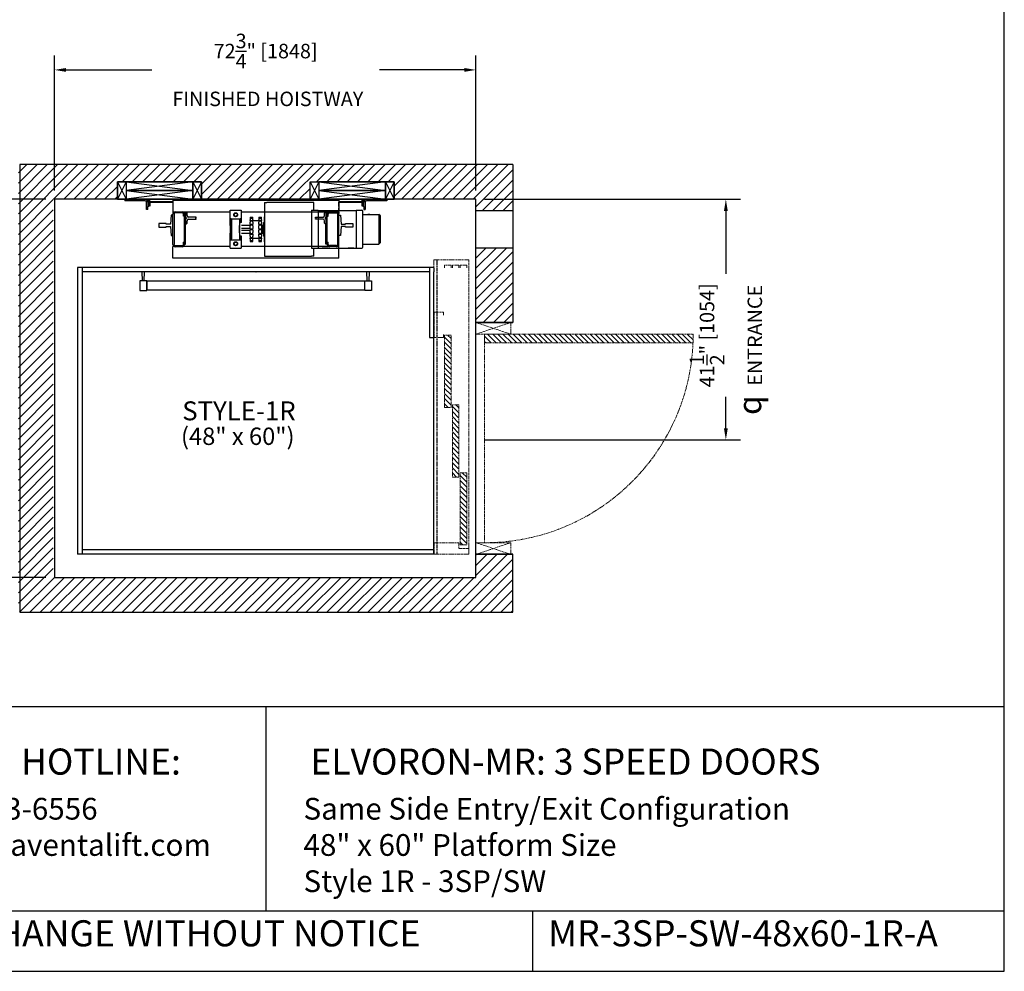
# Model space of a CAD drawing. Units: inches. Extents: x 0 to 255, y 0 to 330.
# Drawn here: x 85 to 255, y 0 to 164 of the extents above; entities that cross this region are included whole.
import ezdxf

# ---------------------------------------------------------------- set-up
doc = ezdxf.new("R2010")
doc.units = ezdxf.units.IN
doc.header["$MEASUREMENT"] = 0
doc.linetypes.add('DOUBLE_DASH_CHAIN', pattern=[1.2403, 0.6614, -0.0827, 0.1654, -0.0827, 0.1654, -0.0827])
for name, color, linetype in [('CHECK', 45, 'Continuous'), ('Extra_Dims', 3, 'Continuous'), ('MR Drive System', 7, 'Continuous'), ('WALLS', 6, 'Continuous')]:
    doc.layers.add(name, color=color, linetype=linetype)
doc.layers.add('CMOD doors', color=7, linetype='DOUBLE_DASH_CHAIN', lineweight=5)
doc.styles.get("Standard").update_dxf_attribs({"font": 'arial.ttf'})
doc.styles.add('TextStyle11', font='arial.ttf')
doc.dimstyles.new('Copy of Standard', dxfattribs={"dimtxt": 3, "dimasz": 3, "dimexe": 2.5, "dimexo": 1.5, "dimgap": 1.25, "dimtad": 0, "dimdec": 4, "dimzin": 0, "dimdsep": 46, "dimlunit": 5, "dimtxsty": 'TextStyle11', "dimcen": 1.25, "dimadec": 0, "dimazin": 0, "dimtfac": 1, "dimtdec": 4, "dimtofl": 0, "dimtmove": 0, "dimatfit": 3, "dimtolj": 1, "dimtzin": 0, "dimarcsym": 0})

# ---------------------------------------------------------------- blocks, each defined once
blk = doc.blocks.new('MR3SpeedVsSwing')
h = blk.add_hatch()
h.set_pattern_fill('ANSI31', color=256, scale=5)
h.paths.add_polyline_path([(0, 37.98), (-36, 37.98, 0.01042), (-35.97, 36.48), (0, 36.48)])
h.paths.add_polyline_path([(6.92, 37.81), (5.78, 37.81), (5.78, 25.33), (6.92, 25.33)])
h.paths.add_polyline_path([(5.58, 25.8), (4.44, 25.8), (4.44, 13.32), (5.58, 13.32)])
h.paths.add_polyline_path([(4.25, 14.07), (3.1, 14.07), (3.1, 1.59), (4.25, 1.59)])
at = {"lineweight": 13}
for p, q in [((2.75, 0), (2.75, 50.79)), ((2.75, 0), (2.75, 50.79)), ((2.75, 50.79), (8.76, 50.79)), ((2.75, 0), (2.75, 50.79)), ((2.75, 0), (2.75, 50.79)), ((2.75, 50.79), (8.76, 50.79)), ((3.1, 49.9), (4.25, 49.9)), ((3.1, 49.4), (3.1, 49.9)), ((4.25, 49.9), (4.25, 49.4)), ((4.44, 49.9), (5.58, 49.9)), ((4.44, 49.4), (4.44, 49.9)), ((5.58, 49.9), (5.58, 49.4)), ((5.78, 49.9), (6.92, 49.9)), ((5.78, 49.4), (5.78, 49.9)), ((6.92, 49.9), (6.92, 49.4)), ((8.76, 50.79), (8.76, 0)), ((8.76, 50.79), (8.76, 0)), ((7.12, 41.75), (7.12, 41.25)), ((8.7, 41.75), (7.12, 41.75)), ((8.7, 37.42), (8.7, 41.75)), ((5.78, 25.33), (5.78, 37.81)), ((5.78, 37.81), (6.92, 37.81)), ((5.78, 25.33), (5.78, 37.81)), ((5.78, 37.81), (6.92, 37.81)), ((6.92, 37.81), (6.92, 25.33)), ((6.92, 37.81), (6.92, 25.33)), ((7.12, 37.92), (7.12, 37.42)), ((7.12, 37.42), (8.7, 37.42)), ((7.12, 37.42), (8.7, 37.42)), ((4.44, 13.32), (4.44, 25.8)), ((4.44, 25.8), (5.58, 25.8)), ((4.44, 13.32), (4.44, 25.8)), ((4.44, 25.8), (5.58, 25.8)), ((5.58, 25.8), (5.58, 13.32)), ((5.58, 25.8), (5.58, 13.32)), ((6.92, 25.33), (5.78, 25.33)), ((6.92, 25.33), (5.78, 25.33)), ((3.1, 14.07), (3.1, 1.59)), ((4.25, 14.07), (3.1, 14.07)), ((3.1, 14.07), (3.1, 1.59)), ((4.25, 14.07), (3.1, 14.07)), ((4.25, 1.59), (4.25, 14.07)), ((4.25, 1.59), (4.25, 14.07)), ((5.58, 13.32), (4.44, 13.32)), ((5.58, 13.32), (4.44, 13.32)), ((4.48, 1.98), (4.48, 1)), ((8.7, 1.98), (4.48, 1.98)), ((4.48, 1.98), (4.48, 1)), ((8.7, 1.98), (4.48, 1.98)), ((8.7, 1.98), (4.48, 1.98)), ((4.48, 1.98), (4.48, 1)), ((8.7, 1.98), (8.7, -0.02)), ((2.75, 1), (2.75, 0)), ((4.48, 1), (2.75, 1)), ((2.75, 1), (2.75, 0)), ((4.48, 1), (2.75, 1)), ((2.75, 1), (2.75, 0)), ((4.48, 1), (2.75, 1)), ((2.75, 0), (3.25, 0)), ((2.75, 0), (3.25, 0)), ((8.76, 0), (2.75, 0)), ((8.76, 0), (2.75, 0)), ((3.1, 1.59), (4.25, 1.59)), ((3.1, 1.59), (4.25, 1.59)), ((8.7, -0.02), (9.29, -0.02))]:
    blk.add_line(p, q, dxfattribs=at)
at = {"lineweight": 30}
blk.add_line((8.26, 50.79), (8.26, 0), dxfattribs=at)
for p, q in [((1.5, 39.98), (-4.5, 37.98)), ((-4.5, 39.98), (1.5, 37.98)), ((1.5, 1.98), (-4.5, -0.02)), ((-4.5, 1.98), (1.5, -0.02))]:
    blk.add_line(p, q)
for points in [[(1.5, 37.98), (-4.5, 37.98), (-4.5, 39.98), (1.5, 39.98)], [(0, 37.98), (-36, 37.98), (-36, 36.48), (0, 36.48)], [(0, 1.98), (1.5, 1.98), (1.5, 37.98), (0, 37.98)], [(1.5, 1.98), (-4.5, 1.98), (-4.5, -0.02), (1.5, -0.02)]]:
    blk.add_lwpolyline(points, close=True)
blk.add_arc((0, 37.98), 36, 180, 270)
blk = doc.blocks.new('MR-BACK-BLK-L')
at = {"layer": 'WALLS', "color": 7}
for p, q in [((-22.375, 3.62), (-23.875, 0.62)), ((-23.875, 3.62), (-22.375, 0.62)), ((-10.875, 3.62), (-22.375, 2.12)), ((-22.375, 3.62), (-10.875, 2.12)), ((-10.875, 3.62), (-9.375, 0.62)), ((-9.375, 3.62), (-10.875, 0.62)), ((10.875, 3.62), (9.375, 0.62)), ((9.375, 3.62), (10.875, 0.62)), ((22.375, 3.62), (10.875, 2.12)), ((10.875, 3.62), (22.375, 2.12)), ((22.375, 3.62), (23.875, 0.62)), ((23.875, 3.62), (22.375, 0.62)), ((-10.875, 2.12), (-22.375, 0.62)), ((-22.375, 2.12), (-10.875, 0.62)), ((22.375, 2.12), (10.875, 0.62)), ((10.875, 2.12), (22.375, 0.62))]:
    blk.add_line(p, q, dxfattribs=at)
for points in [[(-22.375, 0.62), (-23.875, 0.62), (-23.875, 3.62), (-22.375, 3.62)], [(-23.875, 3.62), (-9.375, 3.62), (-9.375, 0.62), (-23.875, 0.62)], [(-22.375, 2.12), (-10.875, 2.12), (-10.875, 3.62), (-22.375, 3.62)], [(-10.875, 0.62), (-9.375, 0.62), (-9.375, 3.62), (-10.875, 3.62)], [(10.875, 0.62), (9.375, 0.62), (9.375, 3.62), (10.875, 3.62)], [(9.375, 3.62), (23.875, 3.62), (23.875, 0.62), (9.375, 0.62)], [(10.875, 2.12), (22.375, 2.12), (22.375, 3.62), (10.875, 3.62)], [(22.375, 0.62), (23.875, 0.62), (23.875, 3.62), (22.375, 3.62)], [(-22.375, 0.62), (-10.875, 0.62), (-10.875, 2.12), (-22.375, 2.12)], [(10.875, 0.62), (22.375, 0.62), (22.375, 2.12), (10.875, 2.12)]]:
    blk.add_lwpolyline(points, close=True, dxfattribs=at)
blk.add_lwpolyline([(-23.875, 3.62), (-23.875, 0.62), (-9.375, 0.62), (-9.375, 3.62), (-23.875, 3.62)], dxfattribs=at)
blk = doc.blocks.new('MR-RAILS-RH')
at = {"layer": 'MR Drive System', "color": 5}
for p, q in [((-14.31, 0), (-14.31, -0.01)), ((-14.12, 0), (-14.31, 0)), ((-12.31, 0), (-14.12, 0)), ((-14.12, 0), (-14.12, -0.01)), ((-12.31, 0), (-12.31, -0.01)), ((-12.31, 0), (-12.12, 0)), ((12.12, 0), (-12.12, 0)), ((-12.12, 0), (-12.12, -0.01)), ((-19.12, -0.01), (-22.62, -0.01)), ((-22.62, -0.01), (-22.62, -0.26)), ((-19.12, -0.26), (-22.62, -0.26)), ((-18.87, -1.76), (-18.87, -0.51)), ((-18.58, -0.12), (-18.8, -0.12)), ((-18.62, -0.25), (-18.62, -0.27)), ((-18.62, -0.51), (-18.62, -0.27)), ((-18.62, -0.51), (-18.62, -0.51)), ((-18.62, -0.52), (-18.62, -0.51)), ((-18.62, -0.52), (-18.62, -1.01)), ((-18.62, -0.52), (-18.5, -0.52)), ((-18.62, -1.01), (-18.62, -1.26)), ((-18.5, -1.26), (-18.62, -1.26)), ((-18.62, -1.76), (-18.62, -1.26)), ((-18.5, -0.25), (-18.38, -0.25)), ((-18.5, -0.25), (-18.5, -0.27)), ((-18.5, -0.27), (-18.5, -0.39)), ((-18.5, -0.51), (-18.5, -0.39)), ((-18.5, -0.39), (-14.32, -0.39)), ((-18.5, -0.51), (-14.32, -0.51)), ((-18.31, -0.51), (-18.5, -0.69)), ((-18.5, -0.51), (-18.5, -0.69)), ((-18.31, -0.51), (-18.5, -0.51)), ((-18.5, -0.52), (-18.5, -1.01)), ((-18.5, -1.26), (-18.5, -1.01)), ((-18.3, -1.13), (-18.5, -1.13)), ((-18.3, -0.63), (-18.44, -0.63)), ((-18.38, -0.01), (-18.38, -0.25)), ((18.38, -0.01), (-18.38, -0.01)), ((-18.27, -1.1), (-18.27, -0.66)), ((-14.32, -0.17), (14.3, -0.17)), ((-14.32, -0.17), (-14.32, -0.55)), ((-14.32, -0.55), (-14.32, -1.8)), ((1.49, -0.55), (1.49, -2.69)), ((1.49, -0.55), (1.87, -0.55)), ((9.62, -0.55), (1.87, -0.55)), ((9.99, -0.55), (9.62, -0.55)), ((9.99, -1.9), (9.99, -0.55)), ((12.12, -0.01), (12.12, 0)), ((12.31, 0), (12.12, 0)), ((14.12, 0), (12.31, 0)), ((12.31, -0.01), (12.31, 0)), ((14.12, 0), (14.31, 0)), ((14.12, -0.01), (14.12, 0)), ((14.3, -0.17), (14.3, -0.55)), ((14.3, -0.39), (18.5, -0.39)), ((14.3, -0.51), (18.5, -0.51)), ((14.3, -0.55), (14.3, -1.8)), ((14.3, -1.25), (14.31, -1.25)), ((14.31, -0.01), (14.31, 0)), ((14.31, -1.25), (14.31, -0.51)), ((14.31, -1.25), (14.31, -1.5)), ((14.31, -1.91), (14.31, -1.5)), ((18.27, -0.66), (18.27, -1.1)), ((18.3, -0.63), (18.44, -0.63)), ((18.3, -1.13), (18.5, -1.13)), ((18.31, -0.51), (18.5, -0.69)), ((18.5, -0.51), (18.31, -0.51)), ((18.38, -0.25), (18.38, -0.01)), ((18.38, -0.25), (18.5, -0.25)), ((18.5, -0.25), (18.5, -0.27)), ((18.5, -0.39), (18.5, -0.27)), ((18.5, -0.51), (18.5, -0.39)), ((18.5, -0.69), (18.5, -0.51)), ((18.5, -1.01), (18.5, -0.52)), ((18.62, -0.52), (18.5, -0.52)), ((18.5, -1.01), (18.5, -1.26)), ((18.62, -1.26), (18.5, -1.26)), ((18.8, -0.12), (18.58, -0.12)), ((18.62, -0.25), (18.62, -0.27)), ((18.62, -0.27), (18.62, -0.52)), ((18.62, -1.01), (18.62, -0.52)), ((18.62, -1.26), (18.62, -1.01)), ((18.62, -1.26), (18.62, -1.76)), ((18.87, -0.51), (18.87, -1.76)), ((19.12, -0.01), (22.62, -0.01)), ((22.62, -0.26), (19.12, -0.26)), ((22.62, -0.01), (22.62, -0.26)), ((-18.62, -1.76), (-18.87, -1.76)), ((-14.62, -2.75), (-14.75, -4.31)), ((-14.31, -2.75), (-14.62, -2.75)), ((-14.32, -1.8), (-14.32, -2.17)), ((-14.32, -2.17), (-13.95, -2.17)), ((-14.32, -2.75), (-14.32, -2.55)), ((-14.31, -2.17), (-14.31, -2.46)), ((-14.31, -6.25), (-14.31, -2.75)), ((-14.13, -2.55), (-14.13, -7.8)), ((-14.12, -2.17), (-14.12, -2.22)), ((-14.12, -2.49), (-14.12, -7.75)), ((-13.95, -2.17), (-12.7, -2.17)), ((-12.7, -2.36), (-13.95, -2.36)), ((-12.7, -2.17), (-4.51, -2.17)), ((-12.51, -2.92), (-12.51, -2.55)), ((-12.32, -2.92), (-12.51, -2.92)), ((-12.32, -2.55), (-12.32, -2.92)), ((-12.31, -7.75), (-12.31, -2.17)), ((-12.12, -2.26), (-12.12, -2.17)), ((-12.12, -2.25), (-12.11, -2.25)), ((-12.12, -2.26), (-12.12, -3.19)), ((-12.12, -3.31), (-12.12, -3.19)), ((-12.12, -3.2), (-12.09, -3.21)), ((-12.09, -3.29), (-12.12, -3.3)), ((-12.12, -3.31), (-12.12, -4.24)), ((-11.98, -2.25), (-12.11, -2.25)), ((-11.86, -2.37), (-11.98, -2.25)), ((-11.86, -2.81), (-11.86, -2.37)), ((-10.29, -3.06), (-11.61, -3.06)), ((-10.31, -3.21), (-10.29, -3.2)), ((-10.29, -3.3), (-10.31, -3.29)), ((-10.28, -3.19), (-10.28, -3.07)), ((-10.28, -3.43), (-10.28, -3.31)), ((-4.44, -4.52), (-4.44, -1.88)), ((-4.44, -1.88), (-2.55, -1.88)), ((-4.32, -4.48), (-4.32, -3.35)), ((-4.27, -3.35), (-4.32, -3.35)), ((-4.27, -3.35), (-2.72, -3.35)), ((-2.67, -3.35), (-2.72, -3.35)), ((-2.67, -3.99), (-2.67, -3.35)), ((-2.55, -1.88), (-2.55, -3.99)), ((-2.49, -2.17), (14.3, -2.17)), ((-0.97, -3.06), (-0.51, -3.06)), ((-0.97, -3.06), (-0.97, -3.06)), ((-0.97, -3.06), (-0.97, -3.2)), ((-0.97, -3.06), (-0.51, -3.06)), ((-0.97, -3.2), (-0.51, -3.2)), ((-0.97, -3.2), (-0.97, -3.23)), ((-0.97, -3.23), (-0.51, -3.23)), ((-0.97, -3.23), (-0.97, -3.52)), ((-0.51, -3.06), (-0.51, -3.06)), ((-0.51, -3.2), (-0.51, -3.06)), ((-0.51, -3.23), (-0.51, -3.2)), ((-0.51, -3.52), (-0.51, -3.23)), ((0.51, -3.06), (0.97, -3.06)), ((0.51, -3.06), (0.51, -3.06)), ((0.51, -3.06), (0.51, -3.2)), ((0.51, -3.06), (0.97, -3.06)), ((0.51, -3.2), (0.97, -3.2)), ((0.51, -3.2), (0.51, -3.23)), ((0.51, -3.23), (0.97, -3.23)), ((0.51, -3.23), (0.51, -3.52)), ((0.97, -3.2), (0.97, -3.06)), ((0.97, -3.06), (0.97, -3.06)), ((0.97, -3.23), (0.97, -3.2)), ((0.97, -3.52), (0.97, -3.23)), ((1.47, -2.69), (1.47, -7.65)), ((1.47, -7.34), (1.47, -3.01)), ((1.47, -3.01), (1.47, -3.01)), ((9.6, -1.9), (9.6, -8.44)), ((9.6, -1.9), (10.78, -1.9)), ((10.27, -3.19), (10.27, -3.07)), ((10.27, -3.43), (10.27, -3.31)), ((10.28, -3.06), (11.6, -3.06)), ((10.3, -3.21), (10.28, -3.2)), ((10.28, -3.3), (10.3, -3.29)), ((10.78, -1.91), (17.29, -1.91)), ((10.78, -1.91), (10.78, -8.44)), ((11.85, -2.37), (11.97, -2.25)), ((11.85, -2.81), (11.85, -2.37)), ((11.97, -2.25), (12.1, -2.25)), ((12.11, -3.2), (12.08, -3.21)), ((12.08, -3.29), (12.11, -3.3)), ((12.11, -2.25), (12.1, -2.25)), ((12.11, -2.26), (12.11, -2.17)), ((12.11, -2.26), (12.11, -3.19)), ((12.11, -3.31), (12.11, -3.19)), ((12.11, -3.31), (12.11, -4.24)), ((12.3, -7.75), (12.3, -2.17)), ((12.31, -2.55), (12.31, -2.92)), ((12.31, -2.92), (12.5, -2.92)), ((12.5, -2.92), (12.5, -2.55)), ((13.94, -2.17), (12.69, -2.17)), ((12.69, -2.36), (13.94, -2.36)), ((14.31, -2.17), (13.94, -2.17)), ((14.11, -2.17), (14.11, -2.22)), ((14.11, -2.49), (14.11, -7.75)), ((14.12, -2.55), (14.12, -7.8)), ((14.3, -1.8), (14.3, -1.91)), ((14.3, -9.8), (14.3, -1.91)), ((14.3, -2.17), (14.3, -2.46)), ((14.3, -6.25), (14.3, -2.75)), ((14.3, -2.75), (14.61, -2.75)), ((14.31, -2.75), (14.31, -2.55)), ((14.61, -2.75), (14.74, -4.31)), ((17.29, -1.9), (18.32, -1.9)), ((17.29, -1.91), (17.29, -8.44)), ((18.47, -2.79), (18.47, -2.06)), ((18.47, -2.63), (21.25, -2.63)), ((18.47, -3.17), (18.47, -2.79)), ((18.47, -7.17), (18.47, -3.17)), ((18.62, -1.76), (18.87, -1.76)), ((21.25, -2.63), (21.25, -7.72)), ((21.5, -2.88), (21.25, -2.63)), ((21.5, -7.47), (21.5, -2.88)), ((-16.75, -4.19), (-16.75, -4.81)), ((-15.5, -4.19), (-16.75, -4.19)), ((-16.75, -4.81), (-15.5, -4.81)), ((-15.5, -4.31), (-15.5, -4.19)), ((-14.75, -4.31), (-15.5, -4.31)), ((-15.5, -4.69), (-14.75, -4.69)), ((-15.5, -4.81), (-15.5, -4.69)), ((-14.75, -4.69), (-14.62, -6.25)), ((-12.12, -5.24), (-12.12, -4.24)), ((-12.11, -4.25), (-11.98, -4.25)), ((-11.98, -4.25), (-11.86, -4.12)), ((-11.86, -4.12), (-11.86, -3.69)), ((-11.61, -3.44), (-10.29, -3.44)), ((-4.44, -4.52), (-4.38, -4.48)), ((-4.44, -4.52), (-4.44, -5.02)), ((-4.23, -5.02), (-4.44, -5.02)), ((-4.44, -5.02), (-4.44, -5.33)), ((-4.38, -5.02), (-4.38, -4.48)), ((-4.38, -4.48), (-4.27, -4.48)), ((-2.49, -3.99), (-2.72, -3.99)), ((-2.49, -4.48), (-0.97, -4.48)), ((-0.97, -5.02), (-2.49, -5.02)), ((-0.97, -3.63), (-0.97, -3.52)), ((-0.97, -3.63), (-0.51, -3.63)), ((-0.97, -3.63), (-0.97, -3.7)), ((-0.97, -3.7), (-0.51, -3.7)), ((-0.97, -3.7), (-0.97, -3.96)), ((-0.97, -4.3), (-0.97, -3.96)), ((-0.97, -4.3), (-0.51, -4.3)), ((-0.97, -4.3), (-0.97, -4.3)), ((-0.97, -4.3), (-0.97, -4.39)), ((-0.97, -4.3), (-0.51, -4.3)), ((-0.97, -4.39), (-0.51, -4.39)), ((-0.97, -4.39), (-0.97, -4.58)), ((-0.97, -5.01), (-0.97, -4.58)), ((-0.97, -5.01), (-0.97, -5.1)), ((-0.51, -3.52), (-0.51, -3.63)), ((-0.51, -3.7), (-0.51, -3.63)), ((-0.51, -3.65), (0.51, -3.65)), ((-0.51, -3.96), (-0.51, -3.7)), ((-0.51, -3.96), (-0.51, -4.3)), ((-0.51, -4.3), (-0.51, -4.3)), ((-0.51, -4.39), (-0.51, -4.3)), ((-0.51, -4.58), (-0.51, -4.39)), ((-0.51, -4.58), (-0.51, -5.01)), ((-0.51, -5.1), (-0.51, -5.01)), ((0.51, -3.63), (0.51, -3.52)), ((0.51, -3.63), (0.97, -3.63)), ((0.51, -3.63), (0.51, -3.7)), ((0.51, -3.7), (0.97, -3.7)), ((0.51, -3.7), (0.51, -3.96)), ((0.51, -4.3), (0.51, -3.96)), ((0.51, -4.3), (0.97, -4.3)), ((0.51, -4.3), (0.51, -4.3)), ((0.51, -4.3), (0.51, -4.39)), ((0.51, -4.3), (0.97, -4.3)), ((0.51, -4.39), (0.97, -4.39)), ((0.51, -4.39), (0.51, -4.58)), ((0.51, -5.01), (0.51, -4.58)), ((0.51, -5.01), (0.51, -5.1)), ((0.97, -3.52), (0.97, -3.63)), ((0.97, -3.7), (0.97, -3.63)), ((0.97, -3.96), (0.97, -3.7)), ((0.97, -3.96), (0.97, -4.3)), ((0.97, -4.39), (0.97, -4.3)), ((0.97, -4.3), (0.97, -4.3)), ((0.97, -4.58), (0.97, -4.39)), ((0.97, -4.48), (1.21, -4.48)), ((0.97, -4.58), (0.97, -5.01)), ((0.97, -5.1), (0.97, -5.01)), ((1.21, -5.86), (1.21, -4.48)), ((1.24, -4.49), (1.21, -4.48)), ((1.27, -4.49), (1.25, -4.49)), ((1.31, -4.01), (1.35, -3.99)), ((1.31, -4.01), (1.31, -6.33)), ((1.35, -6.35), (1.35, -3.99)), ((1.35, -3.99), (1.47, -3.99)), ((11.6, -3.44), (10.28, -3.44)), ((11.85, -4.12), (11.85, -3.69)), ((11.97, -4.25), (11.85, -4.12)), ((12.1, -4.25), (11.97, -4.25)), ((12.11, -5.24), (12.11, -4.24)), ((14.74, -4.69), (14.61, -6.25)), ((14.74, -4.31), (15.49, -4.31)), ((15.49, -4.69), (14.74, -4.69)), ((15.49, -4.19), (16.74, -4.19)), ((15.49, -4.31), (15.49, -4.19)), ((15.49, -4.81), (15.49, -4.69)), ((16.74, -4.81), (15.49, -4.81)), ((16.74, -4.19), (16.74, -4.81)), ((-14.62, -6.25), (-14.31, -6.25)), ((-14.32, -7.8), (-14.32, -6.25)), ((-12.12, -6.25), (-12.12, -5.24)), ((-12.12, -7.75), (-12.12, -6.25)), ((-4.44, -5.33), (-4.23, -5.33)), ((-4.44, -5.33), (-4.44, -5.83)), ((-4.44, -8.46), (-4.44, -5.83)), ((-4.44, -5.83), (-4.38, -5.86)), ((-4.38, -5.86), (-4.38, -5.33)), ((-4.38, -5.86), (-4.27, -5.86)), ((-4.32, -7), (-4.32, -5.86)), ((-2.49, -6.35), (-2.72, -6.35)), ((-2.67, -7), (-2.67, -6.35)), ((-2.55, -6.35), (-2.55, -8.46)), ((-2.49, -5.33), (-0.97, -5.33)), ((-2.49, -5.86), (-0.97, -5.86)), ((-0.97, -5.1), (-0.51, -5.1)), ((-0.97, -5.1), (-0.97, -5.2)), ((-0.97, -5.2), (-0.51, -5.2)), ((-0.97, -5.2), (-0.97, -5.3)), ((-0.97, -5.72), (-0.97, -5.3)), ((-0.97, -5.72), (-0.97, -5.91)), ((-0.97, -5.91), (-0.51, -5.91)), ((-0.97, -5.91), (-0.97, -6)), ((-0.97, -6), (-0.51, -6)), ((-0.97, -6), (-0.97, -6.01)), ((-0.97, -6.35), (-0.97, -6.01)), ((-0.97, -6.01), (-0.51, -6.01)), ((-0.97, -6.35), (-0.97, -6.61)), ((-0.97, -6.61), (-0.51, -6.61)), ((-0.97, -6.61), (-0.97, -6.68)), ((-0.97, -6.81), (-0.97, -6.68)), ((-0.97, -6.68), (-0.51, -6.68)), ((-0.51, -5.2), (-0.51, -5.1)), ((-0.51, -5.3), (-0.51, -5.2)), ((-0.51, -5.3), (-0.51, -5.72)), ((-0.51, -5.91), (-0.51, -5.72)), ((-0.51, -6), (-0.51, -5.91)), ((-0.51, -6.01), (-0.51, -6)), ((-0.51, -6.01), (-0.51, -6.35)), ((-0.51, -6.61), (-0.51, -6.35)), ((-0.51, -6.68), (-0.51, -6.61)), ((-0.51, -6.68), (-0.51, -6.81)), ((-0.51, -6.7), (0.51, -6.7)), ((0.51, -5.1), (0.97, -5.1)), ((0.51, -5.1), (0.51, -5.2)), ((0.51, -5.2), (0.97, -5.2)), ((0.51, -5.2), (0.51, -5.3)), ((0.51, -5.72), (0.51, -5.3)), ((0.51, -5.72), (0.51, -5.91)), ((0.51, -5.91), (0.97, -5.91)), ((0.51, -5.91), (0.51, -6)), ((0.51, -6), (0.97, -6)), ((0.51, -6), (0.51, -6.01)), ((0.51, -6.35), (0.51, -6.01)), ((0.51, -6.01), (0.97, -6.01)), ((0.51, -6.35), (0.51, -6.61)), ((0.51, -6.61), (0.97, -6.61)), ((0.51, -6.61), (0.51, -6.68)), ((0.51, -6.81), (0.51, -6.68)), ((0.51, -6.68), (0.97, -6.68)), ((0.97, -5.2), (0.97, -5.1)), ((0.97, -5.3), (0.97, -5.2)), ((0.97, -5.3), (0.97, -5.72)), ((0.97, -5.91), (0.97, -5.72)), ((0.97, -5.86), (1.21, -5.86)), ((0.97, -6), (0.97, -5.91)), ((0.97, -6.01), (0.97, -6)), ((0.97, -6.01), (0.97, -6.35)), ((0.97, -6.61), (0.97, -6.35)), ((0.97, -6.68), (0.97, -6.61)), ((0.97, -6.68), (0.97, -6.81)), ((1.24, -5.85), (1.21, -5.86)), ((1.27, -5.85), (1.25, -5.85)), ((1.31, -6.33), (1.35, -6.35)), ((1.35, -6.35), (1.47, -6.35)), ((12.11, -6.25), (12.11, -5.24)), ((12.11, -7.75), (12.11, -6.25)), ((14.61, -6.25), (14.3, -6.25)), ((14.31, -7.8), (14.31, -6.25)), ((-14.32, -8.55), (-14.32, -8.17)), ((-13.95, -8.17), (-14.32, -8.17)), ((-14.12, -7.75), (-14.13, -7.75)), ((-13.95, -7.98), (-12.7, -7.98)), ((-13.95, -8.17), (-12.7, -8.17)), ((-4.51, -8.17), (-12.7, -8.17)), ((-12.51, -7.8), (-12.51, -7.42)), ((-12.32, -7.42), (-12.51, -7.42)), ((-12.32, -7.8), (-12.32, -7.42)), ((-12.32, -7.75), (-12.31, -7.75)), ((-12.31, -7.75), (-12.12, -7.75)), ((-4.44, -8.46), (-2.55, -8.46)), ((-4.32, -7), (-4.27, -7)), ((-4.27, -7), (-2.72, -7)), ((-2.72, -7), (-2.67, -7)), ((14.3, -8.17), (-2.5, -8.17)), ((-0.97, -6.81), (-0.97, -7.09)), ((-0.97, -7.09), (-0.51, -7.09)), ((-0.97, -7.09), (-0.97, -7.13)), ((-0.97, -7.13), (-0.51, -7.13)), ((-0.97, -7.13), (-0.97, -7.28)), ((-0.97, -7.28), (-0.51, -7.28)), ((-0.97, -7.28), (-0.97, -7.28)), ((-0.97, -7.28), (-0.51, -7.28)), ((-0.51, -7.09), (-0.51, -6.81)), ((-0.51, -7.13), (-0.51, -7.09)), ((-0.51, -7.28), (-0.51, -7.13)), ((-0.51, -7.28), (-0.51, -7.28)), ((0.51, -6.81), (0.51, -7.09)), ((0.51, -7.09), (0.97, -7.09)), ((0.51, -7.09), (0.51, -7.13)), ((0.51, -7.13), (0.97, -7.13)), ((0.51, -7.13), (0.51, -7.28)), ((0.51, -7.28), (0.97, -7.28)), ((0.51, -7.28), (0.51, -7.28)), ((0.51, -7.28), (0.97, -7.28)), ((0.97, -7.09), (0.97, -6.81)), ((0.97, -7.13), (0.97, -7.09)), ((0.97, -7.28), (0.97, -7.13)), ((0.97, -7.28), (0.97, -7.28)), ((1.47, -7.34), (1.47, -7.34)), ((1.49, -7.65), (1.49, -9.8)), ((9.6, -8.44), (10.78, -8.44)), ((9.99, -9.8), (9.99, -8.44)), ((10.78, -8.44), (17.29, -8.44)), ((12.44, -8.43), (11.46, -8.43)), ((11.46, -8.44), (11.46, -8.43)), ((11.46, -8.44), (12.44, -8.44)), ((12.3, -7.75), (12.11, -7.75)), ((12.31, -7.75), (12.3, -7.75)), ((12.31, -7.8), (12.31, -7.42)), ((12.31, -7.42), (12.5, -7.42)), ((12.44, -8.43), (12.44, -8.44)), ((12.5, -7.8), (12.5, -7.42)), ((13.94, -7.98), (12.69, -7.98)), ((13.94, -8.17), (12.69, -8.17)), ((14.11, -7.75), (14.12, -7.75)), ((14.43, -8.44), (15.18, -8.44)), ((15.18, -8.44), (17, -8.44)), ((15.62, -8.44), (15.62, -8.44)), ((15.66, -8.44), (15.66, -8.44)), ((15.78, -8.44), (15.78, -8.44)), ((16.91, -8.43), (15.93, -8.43)), ((15.93, -8.43), (15.93, -8.43)), ((15.93, -8.43), (16.91, -8.43)), ((16.03, -8.44), (16.03, -8.44)), ((16.91, -8.43), (16.91, -8.43)), ((17.29, -8.44), (18.32, -8.44)), ((18.47, -7.55), (18.47, -7.17)), ((18.47, -8.28), (18.47, -7.55)), ((18.47, -7.72), (21.25, -7.72)), ((21.5, -7.47), (21.25, -7.72)), ((-14.32, -9.8), (-14.32, -8.55)), ((-14.32, -10.17), (-14.32, -9.8)), ((14.3, -10.17), (-14.32, -10.17)), ((1.49, -9.8), (1.87, -9.8)), ((1.87, -9.8), (9.62, -9.8)), ((9.99, -9.8), (9.62, -9.8)), ((14.3, -10.17), (14.3, -9.8))]:
    blk.add_line(p, q, dxfattribs=at)
for centre, radius in [((-3.49, -2.67), 0.335), ((-3.51, -2.67), 0.281), ((-3.49, -7.67), 0.335), ((-3.51, -7.67), 0.281)]:
    blk.add_circle(centre, radius, dxfattribs=at)
for centre, radius, start, end in [((-19.12, -0.51), 0.5, 360, 90), ((-19.12, -0.51), 0.25, 360, 90), ((-18.38, -0.25), 0.24, 90, 180), ((-18.38, -0.25), 0.12, 90, 180), ((-18.3, -0.66), 0.03, 0, 90), ((-18.3, -1.1), 0.03, 270, 0), ((18.3, -0.66), 0.03, 90, 180), ((18.3, -1.1), 0.03, 180, 270), ((18.38, -0.25), 0.24, 360, 90), ((18.38, -0.25), 0.12, 360, 90), ((19.12, -0.51), 0.5, 90, 180), ((19.12, -0.51), 0.25, 90, 180), ((-13.95, -2.55), 0.375, 90, 180), ((-13.95, -2.55), 0.188, 90, 180), ((-12.7, -2.55), 0.375, 360, 90), ((-12.7, -2.55), 0.187, 360, 90), ((-12.11, -2.26), 0.01, 90, 180), ((-12.11, -3.19), 0.01, 180, 240), ((-12.11, -3.31), 0.01, 120, 180), ((-12.09, -3.2), 0.01, 240, 320.4325), ((-12.09, -3.3), 0.01, 39.5675, 120), ((-12.03, -3.25), 0.063, 219.5675, 140.4325), ((-11.61, -2.81), 0.25, 180, 270), ((-10.37, -3.25), 0.063, 39.5675, 320.4325), ((-10.32, -3.2), 0.01, 219.5675, 300), ((-10.32, -3.3), 0.01, 60, 140.4325), ((-10.29, -3.07), 0.01, 0, 90), ((-10.29, -3.19), 0.01, 300, 360), ((-10.29, -3.31), 0.01, 0, 60), ((-3.5, -2.67), 0.281, 90.8636, 268.9021), ((10.28, -3.07), 0.01, 90, 180), ((10.28, -3.19), 0.01, 180, 240), ((10.28, -3.31), 0.01, 120, 180), ((10.31, -3.2), 0.01, 240, 320.4325), ((10.31, -3.3), 0.01, 39.5675, 120), ((10.36, -3.25), 0.063, 219.5675, 140.4325), ((11.6, -2.81), 0.25, 270, 0), ((12.02, -3.25), 0.063, 39.5675, 320.4325), ((12.08, -3.2), 0.01, 219.5675, 300), ((12.08, -3.3), 0.01, 60, 140.4325), ((12.1, -2.26), 0.01, 0, 90), ((12.1, -3.19), 0.01, 300, 0), ((12.1, -3.31), 0.01, 0, 60), ((12.69, -2.55), 0.375, 90, 180), ((12.69, -2.55), 0.187, 90, 180), ((13.94, -2.55), 0.375, 0, 90), ((13.94, -2.55), 0.188, 0, 90), ((18.32, -2.06), 0.157, 360, 90), ((19.5, -4), 1.39, 82.2649, 97.7351), ((-12.11, -4.24), 0.01, 180, 270), ((-11.61, -3.69), 0.25, 90, 180), ((-10.29, -3.43), 0.01, 270, 0), ((1.25, -4.45), 0.0394, 255, 270), ((1.27, -4.45), 0.0394, 270, 0), ((10.28, -3.43), 0.01, 180, 270), ((11.6, -3.69), 0.25, 0, 90), ((12.1, -4.24), 0.01, 270, 0), ((1.25, -5.89), 0.0394, 90, 105), ((1.27, -5.89), 0.0394, 0, 90), ((-13.95, -7.8), 0.375, 180, 270), ((-13.95, -7.8), 0.188, 180, 270), ((-12.7, -7.8), 0.187, 270, 360), ((-12.7, -7.8), 0.375, 270, 360), ((-3.5, -7.67), 0.281, 90.8636, 268.9021), ((12.69, -7.8), 0.375, 180, 270), ((12.69, -7.8), 0.187, 180, 270), ((13.94, -7.8), 0.188, 270, 0), ((13.94, -7.8), 0.375, 270, 0), ((17, -8.25), 0.188, 270, 278.2428), ((18.32, -8.28), 0.157, 270, 360)]:
    blk.add_arc(centre, radius, start, end, dxfattribs=at)
at = {"layer": 'MR Drive System', "color": 5, "extrusion": (0, 0, -1)}
for centre, major_axis, start_param, end_param in [((-4.27, -5.17), (0, 1.83), 0, 3.141593), ((-2.72, -5.17), (0, -1.83), 0, 3.141593), ((-4.27, -5.17), (0, 0.688), 0, 1.341505), ((-2.72, -5.17), (0, -1.18), 0, 3.141593), ((-4.27, -5.17), (0, 0.688), 1.800087, 3.141593)]:
    blk.add_ellipse(centre, major_axis=major_axis, ratio=0.046667, start_param=start_param, end_param=end_param, dxfattribs=at)
at = {"color": 5}
blk.add_blockref('MR-BACK-BLK-L', (0, -0.62), dxfattribs=at)
blk = doc.blocks.new('*D22')
at = {"layer": 'Defpoints', "color": 0, "transparency": 16777216}
for p in [(91.04, 133.24), (68.39, 67.99), (91.04, 67.99)]:
    blk.add_point(p, dxfattribs=at)
at = {"layer": 'Extra_Dims', "color": 0, "lineweight": -2, "transparency": 16777216}
for p, q in [((89.54, 133.24), (65.89, 133.24)), ((68.39, 131.24), (68.39, 120.28)), ((68.39, 69.99), (68.39, 80.94)), ((89.54, 67.99), (65.89, 67.99))]:
    blk.add_line(p, q, dxfattribs=at)
at = {"layer": 'Extra_Dims', "color": 0, "transparency": 16777216}
for points in [[(68.05, 131.24), (68.72, 131.24), (68.39, 133.24)], [(68.05, 69.99), (68.72, 69.99), (68.39, 67.99)]]:
    blk.add_solid(points, dxfattribs=at)
at = {"layer": 'Extra_Dims', "color": 0, "transparency": 16777216, "insert": (68.39, 100.61), "char_height": 2.5, "attachment_point": 5, "rotation": 90, "style": 'TextStyle11'}
blk.add_mtext('\\A1;65{\\H1.000000x;\\S1/4;}" [1657] \\P FINISHED HOISTWAY', dxfattribs=at)
blk = doc.blocks.new('*D23')
at = {"layer": 'Defpoints', "color": 0, "transparency": 16777216}
for p in [(163.79, 133.24), (163.79, 91.73), (206.93, 91.73)]:
    blk.add_point(p, dxfattribs=at)
at = {"layer": 'Extra_Dims', "color": 0, "lineweight": -2, "transparency": 16777216}
for p, q in [((165.29, 133.24), (209.43, 133.24)), ((206.93, 131.24), (206.93, 120.39)), ((206.93, 93.73), (206.93, 99.15)), ((165.29, 91.73), (209.43, 91.73))]:
    blk.add_line(p, q, dxfattribs=at)
at = {"layer": 'Extra_Dims', "color": 0, "transparency": 16777216}
for points in [[(206.6, 131.24), (207.26, 131.24), (206.93, 133.24)], [(206.6, 93.73), (207.26, 93.73), (206.93, 91.73)]]:
    blk.add_solid(points, dxfattribs=at)
at = {"layer": 'Extra_Dims', "color": 0, "transparency": 16777216, "insert": (206.93, 109.77), "char_height": 2.5, "attachment_point": 5, "rotation": 90, "style": 'TextStyle11'}
blk.add_mtext('\\A1;41{\\H1.000000x;\\S1/2;}" [1054]\\PENTRANCE', dxfattribs=at)
blk = doc.blocks.new('*D24')
at = {"layer": 'Defpoints', "color": 0, "transparency": 16777216}
for p in [(163.79, 155.57), (91.04, 133.24), (163.79, 133.24)]:
    blk.add_point(p, dxfattribs=at)
at = {"layer": 'Extra_Dims', "color": 0, "lineweight": -2, "transparency": 16777216}
for p, q in [((91.04, 134.74), (91.04, 158.07)), ((163.79, 134.74), (163.79, 158.07)), ((93.04, 155.57), (107.81, 155.57)), ((161.79, 155.57), (147.15, 155.57))]:
    blk.add_line(p, q, dxfattribs=at)
at = {"layer": 'Extra_Dims', "color": 0, "transparency": 16777216}
for points in [[(93.04, 155.9), (93.04, 155.24), (91.04, 155.57)], [(161.79, 155.9), (161.79, 155.24), (163.79, 155.57)]]:
    blk.add_solid(points, dxfattribs=at)
at = {"layer": 'Extra_Dims', "color": 0, "transparency": 16777216, "insert": (127.48, 155.57), "char_height": 2.5, "attachment_point": 5, "style": 'TextStyle11'}
blk.add_mtext('\\A1;72{\\H1.000000x;\\S3/4;}" [1848] \\P FINISHED HOISTWAY', dxfattribs=at)
blk = doc.blocks.new('CAR_HANDRAIL_40_PL')
for p, q in [((-19.57, -1.55), (-19.63, 0)), ((-19.25, -1.55), (-19.19, 0)), ((19.25, -1.55), (19.19, 0)), ((19.57, -1.55), (19.63, 0))]:
    blk.add_line(p, q)
for points in [[(-20, -3.25), (-18.82, -3.25), (-18.82, -1.55), (-20, -1.55)], [(-18.82, -3.15), (18.82, -3.15), (18.82, -1.65), (-18.82, -1.65)], [(20, -3.25), (18.82, -3.25), (18.82, -1.55), (20, -1.55)]]:
    blk.add_lwpolyline(points, close=True)
at = {"layer": 'CHECK'}
blk.add_circle((0, 0), 0.0656, dxfattribs=at)

msp = doc.modelspace()

# ---------------------------------------------------------------- hatches: boundary and pattern name
at = {"layer": 'WALLS'}
h = msp.add_hatch(dxfattribs=at)
h.set_pattern_fill('ANSI31', color=256, scale=10)
h.set_pattern_definition([(45, (2464.8699, -4878.4702), (-0.88388348, 0.88388348), [])])
h.paths.add_polyline_path([(170.16059, 139.23888), (84.78953, 139.23888), (84.78953, 61.98888), (170.16059, 61.98888), (170.16059, 71.97313), (163.78953, 71.97313), (163.78953, 67.98888), (90.78953, 67.98888), (90.78953, 133.23888), (101.91453, 133.23888), (101.91453, 136.23888), (103.41453, 136.23888), (114.91453, 136.23888), (116.41453, 136.23888), (116.41453, 133.23888), (135.16453, 133.23888), (135.16453, 136.23888), (136.66453, 136.23888), (148.16453, 136.23888), (149.66453, 136.23888), (149.66453, 133.23888), (163.78953, 133.23888), (163.78953, 131.31688), (170.16059, 131.31688)])
h.paths.add_polyline_path([(170.16059, 124.81688), (163.78953, 124.81688), (163.78953, 111.97313), (170.16059, 111.97313)], flags=17)

# ---------------------------------------------------------------- linework, layer by layer
for p, q in [((95.02772, 121.48888), (95.02772, 71.98888)), ((95.02772, 121.48888), (95.02772, 71.98888)), ((156.52772, 121.48888), (95.02772, 121.48888)), ((95.77772, 121.48888), (95.77772, 71.98888)), ((155.77772, 120.73888), (95.77772, 120.73888)), ((155.77772, 121.48888), (155.77772, 109.4062)), ((156.52772, 121.48888), (156.52772, 120.73888)), ((156.52772, 109.4062), (156.52772, 120.73888)), ((170.16059, 111.97313), (163.78953, 111.97313)), ((155.77772, 109.4062), (156.52772, 109.4062)), ((156.52772, 72.73888), (156.52772, 109.4062)), ((156.52772, 71.98888), (95.02772, 71.98888)), ((156.52772, 72.73888), (95.77772, 72.73888)), ((156.52772, 71.98888), (156.52772, 72.73888)), ((170.16059, 71.97313), (163.78953, 71.97313)), ((0, 45.72675), (255, 45.72675)), ((127.5, 45.72675), (127.5, 10.44433)), ((0, 10.44433), (255, 10.44433)), ((173.60294, 0), (173.60294, 10.44433))]:
    msp.add_line(p, q)
msp.add_lwpolyline([(0, 0), (255, 0), (255, 330), (0, 330)], close=True)
for p, q in [((85.03953, 139.23888), (85.03953, 61.98888)), ((170.16059, 139.23888), (85.03953, 139.23888)), ((170.16059, 139.23888), (170.16059, 111.97313)), ((91.03953, 133.23888), (91.03953, 67.98888)), ((163.78953, 133.23888), (91.03953, 133.23888)), ((163.78953, 67.98888), (163.78953, 133.23888)), ((163.78953, 111.97313), (170.16059, 111.97313)), ((163.78953, 71.97313), (170.16059, 71.97313)), ((170.16059, 61.98888), (170.16059, 71.97313)), ((91.03953, 67.98888), (163.78953, 67.98888)), ((85.03953, 61.98888), (170.16059, 61.98888))]:
    msp.add_line(p, q, dxfattribs=at)
msp.add_lwpolyline([(163.78953, 131.31688), (170.16059, 131.31688), (170.16059, 124.81688), (163.78953, 124.81688)], close=True, dxfattribs=at)

# ---------------------------------------------------------------- block references
for name, p in [('MR-RAILS-RH', (125.78953, 133.23888)), ('CAR_HANDRAIL_40_PL', (125.77772, 120.73888))]:
    msp.add_blockref(name, p)
at = {"layer": 'CMOD doors', "lineweight": 0, "xscale": -1, "rotation": 359.9999999999995}
msp.add_blockref('MR3SpeedVsSwing', (165.28953, 71.98888), dxfattribs=at)

# ---------------------------------------------------------------- texts
at = {"style": 'TextStyle11'}
for s, height, p in [('STYLE-1R', 3.26592, (113.08335, 95.09734)), ('(48" x 60")', 3, (112.86444, 90.84239))]:
    msp.add_text(s, height=height, dxfattribs=at).set_placement(p)
at = {"attachment_point": 1}
for s, width, heights, insert, char_height in [('DESIGN HOTLINE:', 63.2899433, [0], (61.9159, 38.44545), 4.5), ('ELVORON-MR: 3 SPEED DOORS', 106.9973896, [0], (135.19897, 38.44545), 4.5), ('1-800-663-6556\\Pwww.garaventalift.com', 48.9561101, [0], (61.9159, 29.92996), 3.75), ('Same Side Entry/Exit Configuration\\P48" x 60" Platform Size\\PStyle 1R - 3SP/SW', 116.3779055, [17.54434], (134.0177, 29.92996), 3.75), ('DIMENSIONS SUBJECT TO CHANGE WITHOUT NOTICE', 172.6880571, [5.878], (0.91489, 8.80709), 4.5), ('MR-3SP-SW-48x60-1R-A', 162.9167805, [5.878], (176.26071, 8.80709), 4.5)]:
    msp.add_mtext_dynamic_manual_height_columns(s, width=width, gutter_width=1, heights=heights, dxfattribs=dict(at, insert=insert, char_height=char_height))
at = {"layer": 'Extra_Dims', "insert": (211.03243, 96.01992), "char_height": 4, "attachment_point": 4, "rotation": 90, "line_spacing_factor": 0.8, "style": 'TextStyle11'}
msp.add_mtext('{\\fAIGDT|b0|i0|c2|p2;q}', dxfattribs=at)

# ---------------------------------------------------------------- dimensions: what is measured, and where the dimension line sits
at = {"layer": 'Extra_Dims'}
for base, p1, p2, angle, text, picture, middle in [((163.78953, 155.57159), (91.03953, 133.23888), (163.78953, 133.23888), 180, '<> \\P FINISHED HOISTWAY', '*D24', (127.47703, 155.57159)), ((68.38559, 67.98888), (91.03953, 133.23888), (91.04453, 67.98888), 90, '<> \\P FINISHED HOISTWAY', '*D22', (68.38559, 100.61388)), ((206.92864, 91.72966), (163.78953, 133.23888), (163.78953, 91.72966), 90, '<>\\PENTRANCE', '*D23', (206.92864, 109.76917))]:
    dim = msp.add_linear_dim(base=base, p1=p1, p2=p2, angle=angle, text=text, dimstyle='Copy of Standard', override={"dimtxt": 2.5, "dimasz": 2, "dimpost": '"'}, dxfattribs=at)
    dim.commit()
    dim.dimension.update_dxf_attribs({"geometry": picture, "text_midpoint": middle, "dimtype": 160})

doc.saveas('drawing.dxf')
